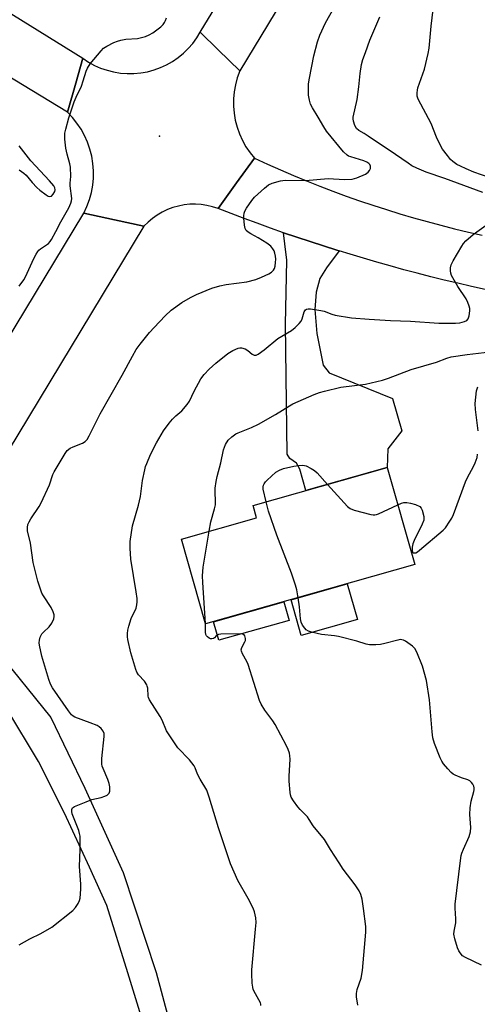
# Model space of a CAD drawing. Units: inches. Extents: x 1225769 to 1231769, y 541455 to 545455.
# Drawn here: x 1230000 to 1230160, y 542533 to 542876 of the extents above; entities that cross this region are included whole.
import ezdxf

# ---------------------------------------------------------------- set-up
doc = ezdxf.new("R2010")
doc.units = ezdxf.units.IN
doc.header["$MEASUREMENT"] = 0
for name, color, linetype in [('BLDG-Footprint', 5, 'Continuous'), ('CULTRL-Pad', 6, 'Continuous'), ('ELEV-Spot Elevation', 7, 'Continuous'), ('TRANS-Driveway', 251, 'Continuous'), ('TRANS-Road', 130, 'Continuous'), ('Undefined', 1, 'Continuous')]:
    doc.layers.add(name, color=color, linetype=linetype)

msp = doc.modelspace()

# ---------------------------------------------------------------- linework, layer by layer
at = {"layer": 'BLDG-Footprint', "elevation": 481.54}
msp.add_lwpolyline([(1230138.11, 542686.17), (1230065.1, 542665.45), (1230056.68, 542695.12), (1230082.84, 542702.54), (1230081.64, 542706.8), (1230128.48, 542720.09)], close=True, dxfattribs=at)
at = {"layer": 'CULTRL-Pad'}
for points in [[(1230118.05, 542667.04), (1230098.47, 542661.48), (1230094.94, 542673.92), (1230114.52, 542679.48)], [(1230094.23, 542666.71), (1230069.66, 542659.74), (1230067.82, 542666.22), (1230092.39, 542673.2)]]:
    msp.add_lwpolyline(points, close=True, dxfattribs=at)
at = {"layer": 'ELEV-Spot Elevation'}
msp.add_point((1230049.02, 542835.83, 475.25), dxfattribs=at)
at = {"layer": 'TRANS-Driveway'}
msp.add_lwpolyline([(1230111.7, 542795.71), (1230107.33, 542789.8), (1230104.97, 542786.06), (1230103.72, 542781.27), (1230103.23, 542775.29), (1230103.96, 542766.91), (1230106.15, 542755.88), (1230108.26, 542753.14), (1230130.31, 542744.13), (1230133.56, 542732.87), (1230128.72, 542726.64), (1230128.48, 542720.09), (1230100.07, 542712.03), (1230097.95, 542719.51), (1230096.78, 542721.63), (1230094.48, 542723.2), (1230093.54, 542724.78), (1230093, 542770.06), (1230093.4, 542792.45), (1230092.73, 542798.24), (1230092.31, 542802.08), (1230096.93, 542800.5), (1230101.55, 542798.95), (1230106.19, 542797.45), (1230110.84, 542795.97)], close=True, dxfattribs=at)
at = {"layer": 'TRANS-Road'}
for points in [[(1230308.26, 543239.36), (1230240.83, 543128.8), (1230226.4, 543105.15), (1230194.16, 543052.3), (1230181.88, 543031.99), (1230170.67, 543013.44), (1230142.42, 542966.73), (1230126.02, 542939.62), (1230077, 542858.55), (1230069.5, 542865.95), (1230063.22, 542872.15), (1230265.87, 543204.12)], [(1230162.66, 542782.24), (1230157.91, 542783.3), (1230153.15, 542784.4), (1230148.41, 542785.54), (1230143.68, 542786.71), (1230138.96, 542787.92), (1230134.24, 542789.17), (1230129.54, 542790.46), (1230124.85, 542791.78), (1230120.17, 542793.14), (1230115.49, 542794.54), (1230111.7, 542795.71), (1230110.84, 542795.97), (1230106.19, 542797.45), (1230101.55, 542798.95), (1230096.93, 542800.5), (1230092.31, 542802.08), (1230087.71, 542803.7), (1230083.13, 542805.36), (1230078.55, 542807.05), (1230074, 542808.77), (1230069.45, 542810.54), (1230075.93, 542819.47), (1230082.19, 542828.08), (1230086.68, 542826.02), (1230091.2, 542824.02), (1230095.75, 542822.07), (1230100.32, 542820.19), (1230104.91, 542818.36), (1230109.53, 542816.6), (1230114.17, 542814.89), (1230118.83, 542813.25), (1230123.51, 542811.67), (1230128.22, 542810.15), (1230132.94, 542808.68), (1230137.68, 542807.28), (1230142.44, 542805.95), (1230147.21, 542804.67), (1230152.01, 542803.46), (1230156.81, 542802.31), (1230161.64, 542801.22)], [(1229991.96, 542656.32), (1230011.02, 542632.81), (1230022.97, 542608.12), (1230036.35, 542578.64), (1230047.88, 542543.77), (1230052.26, 542527.19)], [(1230043.51, 542525.48), (1230037.92, 542543.69), (1230030.59, 542567.11), (1230024.55, 542580.53), (1230015.78, 542599.37), (1230006.79, 542617.41), (1229995.67, 542635.78)]]:
    msp.add_lwpolyline(points, dxfattribs=at)
for points in [[(1229705.66, 543059.87), (1229909.21, 542933.26), (1229926.86, 542922.28), (1230022.21, 542862.97), (1230019.74, 542854.34), (1230016.83, 542844.2), (1229682.09, 543047.8), (1229686.84, 543056.81), (1229692.7, 543067.93)], [(1230077, 542858.55), (1230076.14, 542856.19), (1230075.49, 542853.77), (1230075.05, 542851.31), (1230074.82, 542848.81), (1230074.81, 542846.3), (1230075.02, 542843.81), (1230075.44, 542841.33), (1230076.07, 542838.91), (1230076.91, 542836.55), (1230077.95, 542834.27), (1230079.18, 542832.08), (1230080.6, 542830.02), (1230082.19, 542828.08), (1230075.93, 542819.47), (1230069.45, 542810.54), (1230067.53, 542811.16), (1230065.57, 542811.62), (1230063.58, 542811.92), (1230061.57, 542812.04), (1230059.55, 542812), (1230057.55, 542811.78), (1230055.57, 542811.39), (1230053.63, 542810.84), (1230051.75, 542810.13), (1230049.93, 542809.26), (1230048.19, 542808.24), (1230046.55, 542807.07), (1230045.01, 542805.77), (1230043.58, 542804.35), (1230033.31, 542806.6), (1230022.59, 542808.94), (1230023.67, 542811.25), (1230024.54, 542813.65), (1230025.21, 542816.11), (1230025.67, 542818.62), (1230025.91, 542821.16), (1230025.93, 542823.72), (1230025.73, 542826.26), (1230025.32, 542828.78), (1230024.7, 542831.25), (1230023.87, 542833.67), (1230022.83, 542836), (1230021.6, 542838.23), (1230020.18, 542840.36), (1230018.59, 542842.35), (1230016.83, 542844.2), (1230019.74, 542854.34), (1230022.21, 542862.97), (1230024.19, 542861.65), (1230026.27, 542860.52), (1230028.44, 542859.55), (1230030.69, 542858.78), (1230032.99, 542858.2), (1230035.34, 542857.82), (1230037.71, 542857.63), (1230040.08, 542857.66), (1230042.45, 542857.87), (1230044.79, 542858.29), (1230047.08, 542858.91), (1230049.32, 542859.72), (1230051.47, 542860.72), (1230053.54, 542861.89), (1230055.5, 542863.24), (1230057.33, 542864.74), (1230059.04, 542866.4), (1230060.59, 542868.19), (1230061.99, 542870.12), (1230063.22, 542872.15), (1230069.5, 542865.95)], [(1230043.58, 542804.35), (1229974.11, 542689.45), (1229960.31, 542666.64), (1229955.71, 542659.03), (1229946.73, 542663.92), (1229937.76, 542668.8), (1229939, 542670.85), (1229949.78, 542688.65), (1229980.17, 542738.87), (1229991.79, 542758.07), (1230022.59, 542808.94), (1230033.31, 542806.6)]]:
    msp.add_lwpolyline(points, close=True, dxfattribs=at)
at = {"layer": 'Undefined'}
for points, elevation in [([(1230000, 542553.42), (1230003.71, 542555.52), (1230007.6, 542557.37), (1230011.36, 542559.58), (1230018.72, 542565.44), (1230019.7, 542566.49), (1230020.63, 542567.9), (1230021.13, 542568.89), (1230021.34, 542569.69), (1230021.54, 542572.82), (1230021.53, 542574.56), (1230021.12, 542580.79), (1230021.31, 542586.73), (1230021.26, 542591.31), (1230021.12, 542592.32), (1230020.83, 542593.33), (1230018.57, 542599.14), (1230018.37, 542599.96), (1230018.39, 542600.63), (1230018.68, 542601.2), (1230019.32, 542601.66), (1230023.4, 542603.4), (1230025.34, 542604.12), (1230028.6, 542604.87), (1230029.95, 542605.34), (1230030.7, 542605.68), (1230031.12, 542605.97), (1230031.41, 542606.35), (1230031.63, 542607.05), (1230031.71, 542607.83), (1230031.68, 542608.63), (1230031.42, 542609.73), (1230030.93, 542611.09), (1230029.31, 542614.93), (1230029.04, 542615.77), (1230028.91, 542616.55), (1230028.85, 542617.6), (1230028.89, 542618.48), (1230029.71, 542626.11), (1230029.66, 542627.25), (1230029.38, 542628.03), (1230028.65, 542628.96), (1230027.99, 542629.52), (1230027.25, 542629.98), (1230024.78, 542630.98), (1230019.48, 542632.9), (1230018.84, 542633.24), (1230018.25, 542633.72), (1230017.19, 542635.07), (1230011.6, 542643.21), (1230010.92, 542644.41), (1230010.33, 542646.01), (1230007.93, 542654.18), (1230007.12, 542658.09), (1230007.05, 542658.92), (1230007.08, 542659.74), (1230007.3, 542660.79), (1230007.97, 542661.97), (1230008.51, 542662.6), (1230010.51, 542664.48), (1230011.41, 542665.73), (1230012.11, 542667.28), (1230012.25, 542668.09), (1230012.21, 542668.62), (1230011.88, 542669.68), (1230011.16, 542671.22), (1230008.56, 542675.22), (1230007.97, 542676.25), (1230007.43, 542677.62), (1230006.53, 542680.44), (1230004.92, 542686.88), (1230003.99, 542693.71), (1230002.96, 542698.02), (1230002.87, 542699.11), (1230003.09, 542700.14), (1230003.52, 542701.17), (1230004.04, 542702.18), (1230006.97, 542706.52), (1230007.74, 542707.81), (1230010.56, 542714.08), (1230011.82, 542717.61), (1230012.25, 542718.6), (1230016.05, 542725.03), (1230016.75, 542725.97), (1230017.81, 542726.84), (1230018.84, 542727.35), (1230022.14, 542728.58), (1230023.03, 542729.16), (1230023.75, 542729.92), (1230024.46, 542731.17), (1230028.23, 542738.79), (1230035.98, 542752.38), (1230039.57, 542759), (1230040.91, 542761.31), (1230042.23, 542763.11), (1230045.52, 542767.19), (1230047.1, 542768.98), (1230051.01, 542773.1), (1230053.07, 542775.02), (1230056.79, 542777.69), (1230059.81, 542779.49), (1230061.93, 542780.51), (1230067.29, 542782.66), (1230070.02, 542783.51), (1230072.28, 542783.95), (1230079.47, 542784.98), (1230082.65, 542785.75), (1230084.55, 542786.5), (1230087.14, 542787.75), (1230088.12, 542788.31), (1230088.83, 542788.98), (1230089.16, 542789.59), (1230089.36, 542790.36), (1230089.54, 542791.71), (1230089.57, 542792.79), (1230089.48, 542793.85), (1230089.24, 542794.94), (1230088.97, 542795.72), (1230088.56, 542796.45), (1230087.83, 542797.32), (1230086.43, 542798.38), (1230083.46, 542800.31), (1230080.89, 542801.69), (1230079.89, 542802.32), (1230079.26, 542802.87), (1230078.89, 542803.59), (1230078.68, 542804.72), (1230078.46, 542807.11), (1230078.43, 542808), (1230078.52, 542808.85), (1230078.83, 542809.63), (1230079.42, 542810.62), (1230081.2, 542813.31), (1230082.1, 542814.46), (1230085.64, 542817.68), (1230087.04, 542818.78), (1230088.36, 542819.39), (1230091.2, 542820.2), (1230092.07, 542820.36), (1230092.94, 542820.42), (1230100.01, 542820.28), (1230107.91, 542820.95), (1230113.58, 542820.65), (1230116.19, 542820.78), (1230117.04, 542820.95), (1230117.88, 542821.23), (1230120.9, 542822.53), (1230121.85, 542823.16), (1230122.32, 542823.81), (1230122.62, 542824.55), (1230122.7, 542825.29), (1230122.44, 542825.91), (1230122.1, 542826.27), (1230121.41, 542826.73), (1230120.37, 542827.22), (1230115.78, 542828.52), (1230114.98, 542828.86), (1230114.51, 542829.17), (1230113.26, 542830.35), (1230107.3, 542837.58), (1230106.33, 542839.05), (1230104.42, 542842.41), (1230102.35, 542845.71), (1230101.68, 542847), (1230101.3, 542848.36), (1230101.05, 542850.09), (1230101, 542851.8), (1230101.06, 542854.07), (1230101.36, 542856.08), (1230102.88, 542863.83), (1230104.16, 542868.7), (1230104.93, 542871), (1230106.93, 542875.32), (1230109.91, 542880.71)], 476), ([(1230164.01, 542821.33), (1230158.75, 542823.26), (1230156, 542824.35), (1230154, 542825.29), (1230152.79, 542825.95), (1230151.43, 542826.93), (1230150.61, 542827.67), (1230149.52, 542828.99), (1230147.82, 542831.27), (1230147.09, 542832.51), (1230145.73, 542835.41), (1230143.8, 542840.22), (1230139.29, 542848.69), (1230138.99, 542849.78), (1230138.93, 542850.94), (1230139, 542851.82), (1230139.2, 542852.65), (1230141.49, 542859.22), (1230142.76, 542864.71), (1230143.07, 542866.46), (1230143.77, 542874.22), (1230144.52, 542879.98)], 480), ([(1230000, 542783.45), (1230001.59, 542785.6), (1230002.23, 542786.63), (1230005.19, 542793.1), (1230005.93, 542794.58), (1230006.53, 542795.57), (1230006.89, 542796.02), (1230007.41, 542796.5), (1230010.23, 542798.35), (1230010.8, 542798.96), (1230011.28, 542799.68), (1230012.85, 542802.49), (1230014.52, 542805.84), (1230017.37, 542810.78), (1230018.07, 542812.4), (1230018.29, 542813.23), (1230018.4, 542814.06), (1230017.77, 542818.5), (1230017.79, 542819.37), (1230018.05, 542821.7), (1230017.92, 542824.94), (1230017.74, 542826.09), (1230016.72, 542829.46), (1230016.26, 542831.55), (1230015.9, 542834.78), (1230015.98, 542836.78), (1230016.28, 542838.21), (1230017.39, 542842.16), (1230019.22, 542847.82), (1230019.86, 542849.46), (1230021.76, 542853.24), (1230022.41, 542855.13), (1230023.4, 542858.47), (1230023.82, 542859.53), (1230024.83, 542860.99), (1230028.58, 542865.64), (1230029.4, 542866.48), (1230030.56, 542867.24), (1230033.08, 542868.49), (1230034.36, 542868.96), (1230035.51, 542869.27), (1230037.26, 542869.61), (1230041.3, 542869.93), (1230042.74, 542870.2), (1230044.09, 542870.63), (1230045.36, 542871.15), (1230046.63, 542871.83), (1230049.43, 542873.99), (1230050.27, 542874.8), (1230050.77, 542875.51), (1230051.09, 542876.17), (1230051.42, 542877.16)], 474), ([(1230161.82, 542816.08), (1230148.61, 542820.98), (1230142.12, 542823.26), (1230138.79, 542824.61), (1230137.12, 542825.44), (1230135.74, 542826.32), (1230131.4, 542829.44), (1230121.83, 542835.8), (1230120.45, 542836.67), (1230118.52, 542837.74), (1230117.77, 542838.52), (1230117.23, 542839.47), (1230116.72, 542841.07), (1230116.6, 542841.89), (1230116.63, 542842.44), (1230117.95, 542848.63), (1230118.6, 542853.05), (1230118.98, 542857.72), (1230119.54, 542860.84), (1230120, 542862.54), (1230120.85, 542865.03), (1230122.46, 542869.27), (1230125.92, 542877.4)], 478), ([(1230000, 542823.99), (1230001.66, 542822.81), (1230002.4, 542822.19), (1230004.57, 542819.61), (1230006.2, 542817.89), (1230007.24, 542816.96), (1230009.41, 542815.27), (1230010.08, 542814.86), (1230010.75, 542814.7), (1230011.33, 542814.89), (1230011.94, 542815.52), (1230012.42, 542816.43), (1230012.57, 542817.09), (1230012.47, 542817.69), (1230012.07, 542818.39), (1230010.56, 542820.16), (1230004.14, 542827.18), (1230000, 542832.47)], 472), ([(1230084.33, 542532.24), (1230084.35, 542532.74), (1230084.24, 542533.2), (1230082.47, 542536.26), (1230081.74, 542537.81), (1230081.53, 542538.63), (1230081.39, 542540.06), (1230081.24, 542543.24), (1230081.28, 542544.7), (1230082.55, 542558.87), (1230082.69, 542561.16), (1230082.61, 542562.88), (1230082.18, 542564.88), (1230081.67, 542566.22), (1230079.97, 542569.56), (1230076.31, 542575.91), (1230073.76, 542581.75), (1230069.57, 542594.32), (1230066.36, 542605.02), (1230065.49, 542607.44), (1230063.16, 542611.23), (1230062.31, 542613.04), (1230061.48, 542615.23), (1230061.09, 542615.97), (1230059.49, 542618), (1230055.45, 542622.2), (1230053.73, 542624.6), (1230051.47, 542628.1), (1230049.93, 542631.84), (1230049.28, 542633.12), (1230045.5, 542638.99), (1230045.16, 542639.77), (1230045.04, 542640.29), (1230044.87, 542643.03), (1230044.74, 542643.77), (1230044.56, 542644.25), (1230043.76, 542645.45), (1230041.7, 542647.69), (1230041.14, 542648.61), (1230040.69, 542649.6), (1230038.95, 542655.42), (1230037.91, 542660.06), (1230037.8, 542660.94), (1230037.84, 542662.11), (1230037.98, 542663.28), (1230038.28, 542664.68), (1230039.09, 542667.41), (1230040.83, 542671.01), (1230041.12, 542672.11), (1230041.24, 542673.24), (1230041.17, 542674.4), (1230040.87, 542676.71), (1230039.02, 542688.13), (1230038.73, 542691.94), (1230038.73, 542694.28), (1230039.57, 542699.67), (1230041.63, 542706.91), (1230042.38, 542709.94), (1230043.11, 542715.57), (1230043.85, 542719.28), (1230044.14, 542720.41), (1230044.53, 542721.48), (1230045.88, 542724.61), (1230047.97, 542728.71), (1230050.44, 542732.9), (1230052.37, 542735.55), (1230053.49, 542736.94), (1230054.73, 542738.16), (1230056.79, 542739.93), (1230058.67, 542742.04), (1230059.42, 542743.28), (1230061.13, 542746.69), (1230063.46, 542751.02), (1230064.64, 542752.6), (1230066.35, 542754.45), (1230068.61, 542756.55), (1230072.83, 542759.85), (1230074.6, 542760.95), (1230076.48, 542761.78), (1230077.02, 542761.89), (1230077.56, 542761.86), (1230078.89, 542761.48), (1230079.88, 542760.94), (1230081.38, 542759.71), (1230082.04, 542759.35), (1230082.69, 542759.33), (1230083.44, 542759.66), (1230085.48, 542761.14), (1230090.35, 542765.12), (1230095.03, 542767.95), (1230096.38, 542768.99), (1230097.76, 542770.38), (1230098.45, 542771.24), (1230098.81, 542772), (1230099.52, 542774.46), (1230099.94, 542775.09), (1230100.35, 542775.34), (1230100.83, 542775.44), (1230101.65, 542775.44), (1230105.34, 542774.95), (1230106.43, 542774.65), (1230109.14, 542773.62), (1230110.27, 542773.28), (1230116.05, 542772.34), (1230122.23, 542771.85), (1230129.68, 542771.39), (1230136.66, 542771.17), (1230146.53, 542770.53), (1230152.35, 542770.45), (1230153.8, 542770.6), (1230155.48, 542771.05), (1230156.21, 542771.41), (1230156.69, 542772.01), (1230157.04, 542773.07), (1230157.33, 542774.79), (1230157.3, 542775.63), (1230157.1, 542776.43), (1230156.62, 542777.74), (1230156.03, 542779), (1230153.07, 542783.35), (1230150.95, 542787.16), (1230150.66, 542787.96), (1230150.56, 542788.75), (1230150.6, 542789.82), (1230150.84, 542790.88), (1230151.5, 542792.2), (1230154.51, 542797.36), (1230155.16, 542798.35), (1230155.92, 542799.2), (1230158.51, 542801.43), (1230163.48, 542805.11)], 478), ([(1230066.39, 542697.87), (1230066.96, 542701.16), (1230068.25, 542705.69), (1230068.54, 542707.06), (1230068.59, 542708.11), (1230068.37, 542711.66), (1230068.47, 542712.84), (1230068.82, 542715.19), (1230069.17, 542716.92), (1230070.4, 542721.75), (1230071.34, 542726.31), (1230072.07, 542728.16), (1230072.91, 542729.6), (1230074.22, 542730.79), (1230075.69, 542731.8), (1230076.46, 542732.19), (1230081.1, 542734.06), (1230083.53, 542735.21), (1230089.54, 542738.59), (1230094.35, 542741.62), (1230095.58, 542742.31), (1230102.93, 542745.55), (1230104.86, 542746.32), (1230106.55, 542746.78), (1230112.27, 542748.11), (1230120.89, 542749.16), (1230126.88, 542750.59), (1230128.95, 542751.26), (1230136.85, 542754.33), (1230145.69, 542756.92), (1230149.27, 542758.24), (1230150.83, 542758.69), (1230156.39, 542759.59), (1230172.2, 542761.38)], 480), ([(1230160.2, 542732.87), (1230159.25, 542740.35), (1230159.2, 542742.39), (1230159.67, 542746.86), (1230160.11, 542748.23)], 482), ([(1230132.17, 542707.1), (1230133.45, 542707.62), (1230134.23, 542707.82), (1230135.31, 542707.85), (1230136.66, 542707.65), (1230138.3, 542707.12), (1230139.81, 542706.42), (1230140.35, 542705.89), (1230140.69, 542705.17), (1230141.23, 542703), (1230141.31, 542702.19), (1230141.24, 542701.65), (1230140.73, 542700.33), (1230137.83, 542694.58), (1230137.44, 542693.46), (1230137.2, 542692.31), (1230137.15, 542691.21), (1230137.36, 542690.55), (1230137.63, 542690.28), (1230137.8, 542690.24), (1230138.41, 542690.34), (1230139.08, 542690.68), (1230139.72, 542691.17), (1230148.04, 542698.22), (1230148.83, 542699.06), (1230150.38, 542701.31), (1230151.04, 542702.42), (1230151.62, 542703.73), (1230155.79, 542715.05), (1230156.52, 542716.58), (1230158.63, 542720.41), (1230159.21, 542721.72), (1230159.84, 542723.62), (1230160.04, 542724.74)], 482), ([(1230086.17, 542708.09), (1230085.16, 542712.51), (1230085.15, 542713.34), (1230085.28, 542713.88), (1230085.52, 542714.4), (1230086.01, 542715.08), (1230086.58, 542715.69), (1230089.62, 542718.45), (1230090.85, 542719.2), (1230092.25, 542719.69), (1230095.92, 542720.53), (1230097.63, 542720.83), (1230099.08, 542720.9), (1230100.16, 542720.64), (1230101.95, 542719.79), (1230103.13, 542719.01), (1230103.98, 542718.18), (1230107.63, 542714.17)], 482), ([(1230107.63, 542714.17), (1230114.66, 542706.49), (1230115.56, 542705.76), (1230116.91, 542705.22), (1230122.71, 542703.71), (1230123.57, 542703.57), (1230124.14, 542703.56), (1230124.68, 542703.67), (1230125.49, 542703.96), (1230132.17, 542707.1)], 482), ([(1230097.39, 542674.61), (1230096.96, 542677.33), (1230096.51, 542679.03), (1230095.03, 542683.2), (1230089.93, 542696.5), (1230087, 542704.85), (1230086.17, 542708.09)], 482), ([(1230065.05, 542665.62), (1230064.08, 542679.89), (1230064.04, 542682.21), (1230064.29, 542685.28), (1230066.39, 542697.87)], 480), ([(1230161.41, 542546.28), (1230155.75, 542548.95), (1230154.81, 542549.61), (1230153.92, 542550.63), (1230153.49, 542551.32), (1230153.05, 542552.39), (1230152.12, 542555.47), (1230151.74, 542557.15), (1230151.8, 542558.22), (1230152.23, 542559.95), (1230152.37, 542561.08), (1230152.38, 542562.52), (1230152.19, 542566.2), (1230152.22, 542567.65), (1230154.06, 542582.84), (1230154.33, 542584.61), (1230154.57, 542585.46), (1230155.1, 542586.85), (1230157.09, 542591.28), (1230157.5, 542592.91), (1230157.61, 542594.33), (1230157.31, 542598.93), (1230157.43, 542601.29), (1230157.76, 542603.62), (1230158.73, 542606.99), (1230158.8, 542607.52), (1230158.78, 542608.27), (1230158.67, 542608.77), (1230158.34, 542609.49), (1230157.91, 542610.15), (1230157.37, 542610.7), (1230156.64, 542611.08), (1230154.45, 542611.74), (1230152.23, 542612.61), (1230151.44, 542613.02), (1230150.76, 542613.54), (1230149.59, 542614.81), (1230148.12, 542616.61), (1230147.56, 542617.5), (1230146.96, 542618.73), (1230144.95, 542623.74), (1230144.45, 542625.74), (1230144.17, 542627.79), (1230143.21, 542639.01), (1230142.14, 542645.69), (1230140.79, 542650.76), (1230138.8, 542655.6), (1230138.13, 542656.86), (1230137.34, 542657.69), (1230134.88, 542659.4), (1230134.12, 542659.81), (1230133.59, 542659.97), (1230133.05, 542659.98), (1230132.2, 542659.85), (1230127.63, 542658.6), (1230126.19, 542658.28), (1230124.51, 542658.14), (1230122.28, 542658.14), (1230121.17, 542658.38), (1230117.85, 542659.48), (1230111.5, 542661.09), (1230110.03, 542661.33), (1230105.56, 542661.73), (1230102.07, 542662.57), (1230100.96, 542662.94), (1230100.24, 542663.37), (1230099.68, 542663.95), (1230098.88, 542665.09), (1230098.43, 542666.09), (1230098.24, 542667.2), (1230097.84, 542671.46), (1230097.39, 542674.61)], 482), ([(1230118.25, 542532.3), (1230117.75, 542535.28), (1230117.71, 542536.39), (1230118.02, 542537.82), (1230119.33, 542541.78), (1230119.9, 542544.49), (1230121.05, 542557.79), (1230120.96, 542559.77), (1230120.22, 542566.15), (1230119.69, 542569.34), (1230119.26, 542571.02), (1230118.67, 542572.26), (1230117.26, 542574.41), (1230113.08, 542579.79), (1230111.73, 542582.01), (1230108.65, 542586.73), (1230106.55, 542590.19), (1230102.68, 542594.92), (1230101.28, 542597.15), (1230100.61, 542598.08), (1230098.07, 542600.72), (1230097.32, 542601.61), (1230095.73, 542603.74), (1230094.96, 542604.98), (1230094.7, 542605.77), (1230094.56, 542606.6), (1230094.23, 542610.6), (1230094.26, 542612.36), (1230094.6, 542618.28), (1230094.54, 542619.45), (1230094.35, 542620.28), (1230093.87, 542621.64), (1230093.31, 542622.92), (1230089.36, 542630.4), (1230088.58, 542631.63), (1230085.81, 542635.3), (1230084.47, 542637.45), (1230083.86, 542638.74), (1230079.93, 542651.33), (1230079.47, 542652.35), (1230077.95, 542654.99), (1230077.58, 542655.96), (1230077.55, 542656.46), (1230077.75, 542657.22), (1230078.82, 542659.16), (1230079.01, 542659.65), (1230079.06, 542660.41), (1230078.82, 542661.35), (1230078.56, 542661.69), (1230078.37, 542661.82), (1230077.33, 542662.01), (1230070.46, 542661.91), (1230069.63, 542661.77), (1230069.17, 542661.59), (1230068.81, 542661.34), (1230068.15, 542660.6), (1230067.8, 542660.34), (1230067.22, 542660.21), (1230066.77, 542660.3), (1230066.33, 542660.5), (1230065.73, 542660.94), (1230065.4, 542661.31), (1230065.19, 542661.76), (1230065.05, 542662.54), (1230065.05, 542665.62)], 480)]:
    msp.add_lwpolyline(points, dxfattribs=dict(at, elevation=elevation))

doc.saveas('drawing.dxf')
